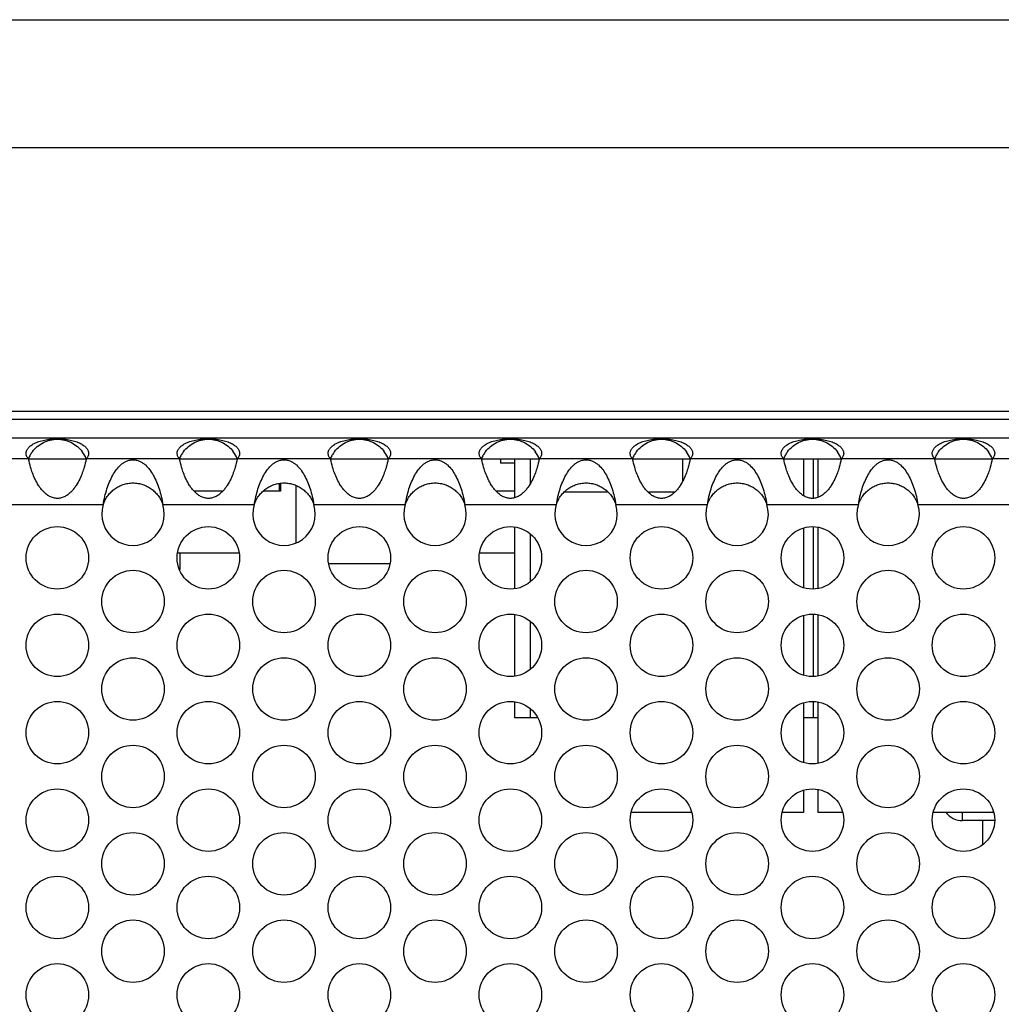
# Model space of a CAD drawing. Units: inches. Extents: x 0 to 34, y 0 to 22.
# Drawn here: x 5.2 to 6.4, y 16.6 to 17.9 of the extents above; entities that cross this region are included whole.
import ezdxf

# ---------------------------------------------------------------- set-up
doc = ezdxf.new("R2010")
doc.units = ezdxf.units.IN
doc.header["$LTSCALE"] = 1.87
doc.header["$MEASUREMENT"] = 0
doc.layers.get('0').update_dxf_attribs({"linetype": 'CONTINUOUS'})
for name, color, linetype in [('ECAD_11-101194-01', 7, 'CONTINUOUS'), ('ECAD_11-101797-01', 7, 'CONTINUOUS'), ('ECAD_11-101798-01', 7, 'CONTINUOUS'), ('ECAD_11-102188-01', 7, 'CONTINUOUS'), ('ECAD_24-100121-01', 7, 'CONTINUOUS'), ('ECAD_24-2453-01', 7, 'CONTINUOUS'), ('ECAD_L2121-S0', 7, 'CONTINUOUS')]:
    doc.layers.add(name, color=color, linetype=linetype)

msp = doc.modelspace()

# ---------------------------------------------------------------- linework, layer by layer
at = {"color": 7, "linetype": 'Continuous'}
for p, q in [((4.1867, 17.8553), (8.3897, 17.8553)), ((4.1867, 17.6953), (8.3997, 17.6953)), ((4.2507, 17.3653), (8.3257, 17.3653)), ((4.2507, 17.3553), (8.3257, 17.3553)), ((5.2373, 17.3053), (5.1649, 17.3053)), ((5.4263, 17.3053), (5.3539, 17.3053)), ((5.6153, 17.3053), (5.5429, 17.3053)), ((5.8043, 17.3053), (5.7319, 17.3053)), ((5.9933, 17.3053), (5.9209, 17.3053)), ((6.1823, 17.3053), (6.1099, 17.3053)), ((6.3713, 17.3053), (6.2989, 17.3053)), ((5.3518, 17.1883), (5.4288, 17.1883)), ((5.355, 17.168), (5.355, 17.1883)), ((5.7298, 17.1883), (5.7738, 17.1883)), ((5.3539, 17.168), (5.355, 17.168)), ((5.3544, 17.1669), (5.355, 17.168))]:
    msp.add_line(p, q, dxfattribs=at)
at = {"color": 3, "linetype": 'Continuous'}
for p, q in [((8.002, 17.3315), (4.5743, 17.3315)), ((5.1653, 17.3057), (5.0483, 17.3057)), ((5.3543, 17.3057), (5.2373, 17.3057)), ((5.5433, 17.3057), (5.4263, 17.3057)), ((5.7323, 17.3057), (5.6153, 17.3057)), ((5.9213, 17.3057), (5.8043, 17.3057)), ((6.1103, 17.3057), (5.9933, 17.3057)), ((6.2993, 17.3057), (6.1823, 17.3057)), ((6.4883, 17.3057), (6.3713, 17.3057)), ((5.2588, 17.2484), (5.1442, 17.2484)), ((5.4478, 17.2484), (5.3332, 17.2484)), ((5.6368, 17.2484), (5.5222, 17.2484)), ((5.8258, 17.2484), (5.7112, 17.2484)), ((6.0148, 17.2484), (5.9002, 17.2484)), ((6.2038, 17.2484), (6.0892, 17.2484)), ((6.3928, 17.2484), (6.2782, 17.2484))]:
    msp.add_line(p, q, dxfattribs=at)
for centre in [(5.2013, 17.1819), (5.3903, 17.1819), (5.5793, 17.1819), (5.7683, 17.1819), (5.9573, 17.1819), (6.1463, 17.1819), (6.3353, 17.1819), (5.296, 17.1272), (5.485, 17.1272), (5.674, 17.1272), (5.863, 17.1272), (6.052, 17.1272), (6.241, 17.1272), (5.2013, 17.0725), (5.3903, 17.0725), (5.5793, 17.0725), (5.7683, 17.0725), (5.9573, 17.0725), (6.1463, 17.0725), (6.3353, 17.0725), (5.296, 17.0178), (5.485, 17.0178), (5.674, 17.0178), (5.863, 17.0178), (6.052, 17.0178), (6.241, 17.0178), (5.2013, 16.9631), (5.3903, 16.9631), (5.5793, 16.9631), (5.7683, 16.9631), (5.9573, 16.9631), (6.1463, 16.9631), (6.3353, 16.9631), (5.296, 16.9084), (5.485, 16.9084), (5.674, 16.9084), (5.863, 16.9084), (6.052, 16.9084), (6.241, 16.9084), (5.2013, 16.8537), (5.3903, 16.8537), (5.5793, 16.8537), (5.7683, 16.8537), (5.9573, 16.8537), (6.1463, 16.8537), (6.3353, 16.8537), (5.296, 16.7991), (5.485, 16.7991), (5.674, 16.7991), (5.863, 16.7991), (6.052, 16.7991), (6.241, 16.7991), (5.2013, 16.7444), (5.3903, 16.7444), (5.5793, 16.7444), (5.7683, 16.7444), (5.9573, 16.7444), (6.1463, 16.7444), (6.3353, 16.7444), (5.296, 16.6897), (5.485, 16.6897), (5.674, 16.6897), (5.863, 16.6897), (6.052, 16.6897), (6.241, 16.6897), (5.2013, 16.635), (5.3903, 16.635), (5.5793, 16.635), (5.7683, 16.635), (5.9573, 16.635), (6.1463, 16.635), (6.3353, 16.635)]:
    msp.add_circle(centre, 0.0391, dxfattribs=at)
at = {"color": 7, "linetype": 'Continuous'}
for centre, radius, start, end in [((5.2014, 17.2912), 0.0392, 150.1989, 157.9862), ((5.2013, 17.2913), 0.039, 143.0924, 150.2243), ((5.2012, 17.2912), 0.0391, 21.9978, 36.8859), ((5.3904, 17.2912), 0.0392, 150.1989, 157.9862), ((5.3903, 17.2913), 0.039, 143.0924, 150.2243), ((5.3902, 17.2912), 0.0391, 21.9978, 36.8859), ((5.5794, 17.2912), 0.0392, 150.1989, 157.9862), ((5.5793, 17.2913), 0.039, 143.0924, 150.2243), ((5.5792, 17.2912), 0.0391, 21.9978, 36.8859), ((5.7684, 17.2912), 0.0392, 150.1989, 157.9862), ((5.7683, 17.2913), 0.039, 143.0924, 150.2243), ((5.7682, 17.2912), 0.0391, 21.9978, 36.8859), ((5.9574, 17.2912), 0.0392, 150.1989, 157.9862), ((5.9573, 17.2913), 0.039, 143.0924, 150.2243), ((5.9572, 17.2912), 0.0391, 21.9978, 36.8859), ((6.1464, 17.2912), 0.0392, 150.1989, 157.9862), ((6.1463, 17.2913), 0.039, 143.0924, 150.2243), ((6.1462, 17.2912), 0.0391, 21.9978, 36.8859), ((6.3354, 17.2912), 0.0392, 150.1989, 157.9862), ((6.3353, 17.2913), 0.039, 143.0924, 150.2243), ((6.3352, 17.2912), 0.0391, 21.9978, 36.8859)]:
    msp.add_arc(centre, radius, start, end, dxfattribs=at)
at = {"color": 3, "linetype": 'Continuous'}
for centre in [(5.296, 17.2366), (5.485, 17.2366), (5.674, 17.2366), (5.863, 17.2366), (6.052, 17.2366), (6.241, 17.2366)]:
    msp.add_arc(centre, 0.0391, 162.3266, 17.6734, dxfattribs=at)
for points, knots in [([(5.1622, 17.3127), (5.1622, 17.3133), (5.1623, 17.3144), (5.1628, 17.316), (5.1636, 17.3176), (5.1652, 17.3198), (5.168, 17.3225), (5.1726, 17.3253), (5.1784, 17.3277), (5.1854, 17.3295), (5.1931, 17.3307), (5.2013, 17.3311), (5.2095, 17.3307), (5.2172, 17.3295), (5.2242, 17.3277), (5.23, 17.3253), (5.2346, 17.3225), (5.2374, 17.3198), (5.239, 17.3176), (5.2398, 17.316), (5.2403, 17.3144), (5.2404, 17.3133), (5.2404, 17.3127)], [0, 0, 0, 0, 0.017248, 0.035243, 0.054401, 0.075104, 0.122274, 0.179148, 0.247065, 0.325051, 0.410617, 0.499992, 0.589366, 0.674933, 0.752922, 0.820844, 0.877721, 0.924894, 0.945597, 0.964755, 0.982751, 1, 1, 1, 1]), ([(5.3512, 17.3127), (5.3512, 17.3133), (5.3513, 17.3144), (5.3518, 17.316), (5.3526, 17.3176), (5.3542, 17.3198), (5.357, 17.3225), (5.3616, 17.3253), (5.3674, 17.3277), (5.3744, 17.3295), (5.3821, 17.3307), (5.3903, 17.3311), (5.3985, 17.3307), (5.4062, 17.3295), (5.4132, 17.3277), (5.419, 17.3253), (5.4236, 17.3225), (5.4264, 17.3198), (5.428, 17.3176), (5.4288, 17.316), (5.4293, 17.3144), (5.4294, 17.3133), (5.4294, 17.3127)], [0, 0, 0, 0, 0.017248, 0.035243, 0.054401, 0.075104, 0.122274, 0.179148, 0.247065, 0.325051, 0.410617, 0.499992, 0.589366, 0.674933, 0.752922, 0.820844, 0.877721, 0.924894, 0.945597, 0.964755, 0.982751, 1, 1, 1, 1]), ([(5.5402, 17.3127), (5.5402, 17.3133), (5.5403, 17.3144), (5.5408, 17.316), (5.5416, 17.3176), (5.5432, 17.3198), (5.546, 17.3225), (5.5506, 17.3253), (5.5564, 17.3277), (5.5634, 17.3295), (5.5711, 17.3307), (5.5793, 17.3311), (5.5875, 17.3307), (5.5952, 17.3295), (5.6022, 17.3277), (5.608, 17.3253), (5.6126, 17.3225), (5.6154, 17.3198), (5.617, 17.3176), (5.6178, 17.316), (5.6183, 17.3144), (5.6184, 17.3133), (5.6184, 17.3127)], [0, 0, 0, 0, 0.017248, 0.035243, 0.054401, 0.075104, 0.122274, 0.179148, 0.247065, 0.325051, 0.410617, 0.499992, 0.589366, 0.674933, 0.752922, 0.820844, 0.877721, 0.924894, 0.945597, 0.964755, 0.982751, 1, 1, 1, 1]), ([(5.7292, 17.3127), (5.7292, 17.3133), (5.7293, 17.3144), (5.7298, 17.316), (5.7306, 17.3176), (5.7322, 17.3198), (5.735, 17.3225), (5.7396, 17.3253), (5.7454, 17.3277), (5.7524, 17.3295), (5.7601, 17.3307), (5.7683, 17.3311), (5.7765, 17.3307), (5.7842, 17.3295), (5.7912, 17.3277), (5.797, 17.3253), (5.8016, 17.3225), (5.8044, 17.3198), (5.806, 17.3176), (5.8068, 17.316), (5.8073, 17.3144), (5.8074, 17.3133), (5.8074, 17.3127)], [0, 0, 0, 0, 0.017248, 0.035243, 0.054401, 0.075104, 0.122274, 0.179148, 0.247065, 0.325051, 0.410617, 0.499992, 0.589366, 0.674933, 0.752922, 0.820844, 0.877721, 0.924894, 0.945597, 0.964755, 0.982751, 1, 1, 1, 1]), ([(5.9182, 17.3127), (5.9182, 17.3133), (5.9183, 17.3144), (5.9188, 17.316), (5.9196, 17.3176), (5.9212, 17.3198), (5.924, 17.3225), (5.9286, 17.3253), (5.9344, 17.3277), (5.9414, 17.3295), (5.9491, 17.3307), (5.9573, 17.3311), (5.9655, 17.3307), (5.9732, 17.3295), (5.9802, 17.3277), (5.986, 17.3253), (5.9906, 17.3225), (5.9934, 17.3198), (5.995, 17.3176), (5.9958, 17.316), (5.9963, 17.3144), (5.9964, 17.3133), (5.9964, 17.3127)], [0, 0, 0, 0, 0.017248, 0.035243, 0.054401, 0.075104, 0.122274, 0.179148, 0.247065, 0.325051, 0.410617, 0.499992, 0.589366, 0.674933, 0.752922, 0.820844, 0.877721, 0.924894, 0.945597, 0.964755, 0.982751, 1, 1, 1, 1]), ([(6.1072, 17.3127), (6.1072, 17.3133), (6.1073, 17.3144), (6.1078, 17.316), (6.1086, 17.3176), (6.1102, 17.3198), (6.113, 17.3225), (6.1176, 17.3253), (6.1234, 17.3277), (6.1304, 17.3295), (6.1381, 17.3307), (6.1463, 17.3311), (6.1545, 17.3307), (6.1622, 17.3295), (6.1692, 17.3277), (6.175, 17.3253), (6.1796, 17.3225), (6.1824, 17.3198), (6.184, 17.3176), (6.1848, 17.316), (6.1853, 17.3144), (6.1854, 17.3133), (6.1854, 17.3127)], [0, 0, 0, 0, 0.017248, 0.035243, 0.054401, 0.075104, 0.122274, 0.179148, 0.247065, 0.325051, 0.410617, 0.499992, 0.589366, 0.674933, 0.752922, 0.820844, 0.877721, 0.924894, 0.945597, 0.964755, 0.982751, 1, 1, 1, 1]), ([(6.2962, 17.3127), (6.2962, 17.3133), (6.2963, 17.3144), (6.2968, 17.316), (6.2976, 17.3176), (6.2992, 17.3198), (6.302, 17.3225), (6.3066, 17.3253), (6.3124, 17.3277), (6.3194, 17.3295), (6.3271, 17.3307), (6.3353, 17.3311), (6.3435, 17.3307), (6.3512, 17.3295), (6.3582, 17.3277), (6.364, 17.3253), (6.3686, 17.3225), (6.3714, 17.3198), (6.373, 17.3176), (6.3738, 17.316), (6.3743, 17.3144), (6.3744, 17.3133), (6.3744, 17.3127)], [0, 0, 0, 0, 0.017248, 0.035243, 0.054401, 0.075104, 0.122274, 0.179148, 0.247065, 0.325051, 0.410617, 0.499992, 0.589366, 0.674933, 0.752922, 0.820844, 0.877721, 0.924894, 0.945597, 0.964755, 0.982751, 1, 1, 1, 1]), ([(5.1653, 17.3057), (5.1649, 17.3061), (5.1641, 17.3071), (5.1631, 17.3088), (5.1624, 17.3107), (5.1622, 17.3121), (5.1622, 17.3127)], [0, 0, 0, 0, 0.235429, 0.485446, 0.740642, 1, 1, 1, 1]), ([(5.2404, 17.3127), (5.2404, 17.3121), (5.2402, 17.3107), (5.2395, 17.3088), (5.2385, 17.3071), (5.2377, 17.3061), (5.2373, 17.3057)], [0, 0, 0, 0, 0.259358, 0.514555, 0.764572, 1, 1, 1, 1]), ([(5.3543, 17.3057), (5.3539, 17.3061), (5.3531, 17.3071), (5.3521, 17.3088), (5.3514, 17.3107), (5.3512, 17.3121), (5.3512, 17.3127)], [0, 0, 0, 0, 0.235429, 0.485446, 0.740642, 1, 1, 1, 1]), ([(5.4294, 17.3127), (5.4294, 17.3121), (5.4292, 17.3107), (5.4285, 17.3088), (5.4275, 17.3071), (5.4267, 17.3061), (5.4263, 17.3057)], [0, 0, 0, 0, 0.259358, 0.514555, 0.764572, 1, 1, 1, 1]), ([(5.5433, 17.3057), (5.5429, 17.3061), (5.5421, 17.3071), (5.5411, 17.3088), (5.5404, 17.3107), (5.5402, 17.3121), (5.5402, 17.3127)], [0, 0, 0, 0, 0.235429, 0.485446, 0.740642, 1, 1, 1, 1]), ([(5.6184, 17.3127), (5.6184, 17.3121), (5.6182, 17.3107), (5.6175, 17.3088), (5.6165, 17.3071), (5.6157, 17.3061), (5.6153, 17.3057)], [0, 0, 0, 0, 0.259358, 0.514555, 0.764572, 1, 1, 1, 1]), ([(5.7323, 17.3057), (5.7319, 17.3061), (5.7311, 17.3071), (5.7301, 17.3088), (5.7294, 17.3107), (5.7292, 17.3121), (5.7292, 17.3127)], [0, 0, 0, 0, 0.235429, 0.485446, 0.740642, 1, 1, 1, 1]), ([(5.8074, 17.3127), (5.8074, 17.3121), (5.8072, 17.3107), (5.8065, 17.3088), (5.8055, 17.3071), (5.8047, 17.3061), (5.8043, 17.3057)], [0, 0, 0, 0, 0.259358, 0.514555, 0.764572, 1, 1, 1, 1]), ([(5.9213, 17.3057), (5.9209, 17.3061), (5.9201, 17.3071), (5.9191, 17.3088), (5.9184, 17.3107), (5.9182, 17.3121), (5.9182, 17.3127)], [0, 0, 0, 0, 0.235429, 0.485446, 0.740642, 1, 1, 1, 1]), ([(5.9964, 17.3127), (5.9964, 17.3121), (5.9962, 17.3107), (5.9955, 17.3088), (5.9945, 17.3071), (5.9937, 17.3061), (5.9933, 17.3057)], [0, 0, 0, 0, 0.259358, 0.514555, 0.764572, 1, 1, 1, 1]), ([(6.1103, 17.3057), (6.1099, 17.3061), (6.1091, 17.3071), (6.1081, 17.3088), (6.1074, 17.3107), (6.1072, 17.3121), (6.1072, 17.3127)], [0, 0, 0, 0, 0.235429, 0.485446, 0.740642, 1, 1, 1, 1]), ([(6.1854, 17.3127), (6.1854, 17.3121), (6.1852, 17.3107), (6.1845, 17.3088), (6.1835, 17.3071), (6.1827, 17.3061), (6.1823, 17.3057)], [0, 0, 0, 0, 0.259358, 0.514555, 0.764572, 1, 1, 1, 1]), ([(6.2993, 17.3057), (6.2989, 17.3061), (6.2981, 17.3071), (6.2971, 17.3088), (6.2964, 17.3107), (6.2962, 17.3121), (6.2962, 17.3127)], [0, 0, 0, 0, 0.235429, 0.485446, 0.740642, 1, 1, 1, 1]), ([(6.3744, 17.3127), (6.3744, 17.3121), (6.3742, 17.3107), (6.3735, 17.3088), (6.3725, 17.3071), (6.3717, 17.3061), (6.3713, 17.3057)], [0, 0, 0, 0, 0.259358, 0.514555, 0.764572, 1, 1, 1, 1]), ([(5.2373, 17.3057), (5.2366, 17.3022), (5.2352, 17.2963), (5.2325, 17.2879), (5.2293, 17.2802), (5.2257, 17.2736), (5.2221, 17.2685), (5.2189, 17.2647), (5.2153, 17.2614), (5.2111, 17.2586), (5.2071, 17.2571), (5.2038, 17.2564), (5.2013, 17.2563), (5.1988, 17.2564), (5.1955, 17.2571), (5.1915, 17.2586), (5.1874, 17.2614), (5.1837, 17.2648), (5.1805, 17.2685), (5.1769, 17.2736), (5.1733, 17.2802), (5.1701, 17.2879), (5.1674, 17.2963), (5.166, 17.3022), (5.1653, 17.3057)], [0, 0, 0, 0, 0.082289, 0.138435, 0.202536, 0.272661, 0.309364, 0.346809, 0.384749, 0.423001, 0.461448, 0.480713, 0.500004, 0.519304, 0.538578, 0.577014, 0.615265, 0.653207, 0.690647, 0.727349, 0.797472, 0.861572, 0.917714, 1, 1, 1, 1]), ([(5.2588, 17.2484), (5.2593, 17.2518), (5.2606, 17.2585), (5.2632, 17.2681), (5.2665, 17.2771), (5.2704, 17.2852), (5.275, 17.2923), (5.2795, 17.2973), (5.2836, 17.3006), (5.2865, 17.3022), (5.289, 17.3034), (5.2911, 17.304), (5.2935, 17.3045), (5.296, 17.3047), (5.2985, 17.3045), (5.3009, 17.304), (5.303, 17.3034), (5.3056, 17.3022), (5.3084, 17.3006), (5.3126, 17.2973), (5.3171, 17.2923), (5.3216, 17.2852), (5.3255, 17.2771), (5.3288, 17.2681), (5.3315, 17.2585), (5.3327, 17.2518), (5.3332, 17.2484)], [0, 0, 0, 0, 0.071243, 0.140727, 0.207036, 0.269262, 0.327168, 0.381579, 0.408327, 0.435773, 0.450196, 0.46553, 0.482287, 0.500008, 0.517711, 0.53447, 0.549809, 0.564227, 0.591669, 0.618417, 0.672834, 0.730741, 0.792966, 0.859274, 0.928757, 1, 1, 1, 1]), ([(5.4263, 17.3057), (5.4256, 17.3022), (5.4242, 17.2963), (5.4215, 17.2879), (5.4183, 17.2802), (5.4147, 17.2736), (5.4111, 17.2685), (5.4079, 17.2647), (5.4043, 17.2614), (5.4001, 17.2586), (5.3961, 17.2571), (5.3928, 17.2564), (5.3903, 17.2563), (5.3878, 17.2564), (5.3845, 17.2571), (5.3805, 17.2586), (5.3764, 17.2614), (5.3727, 17.2648), (5.3695, 17.2685), (5.3659, 17.2736), (5.3623, 17.2802), (5.3591, 17.2879), (5.3564, 17.2963), (5.355, 17.3022), (5.3543, 17.3057)], [0, 0, 0, 0, 0.082289, 0.138435, 0.202536, 0.272661, 0.309364, 0.346809, 0.384749, 0.423001, 0.461448, 0.480713, 0.500004, 0.519304, 0.538578, 0.577014, 0.615265, 0.653207, 0.690647, 0.727349, 0.797472, 0.861572, 0.917714, 1, 1, 1, 1]), ([(5.4478, 17.2484), (5.4483, 17.2518), (5.4496, 17.2585), (5.4522, 17.2681), (5.4555, 17.2771), (5.4594, 17.2852), (5.464, 17.2923), (5.4685, 17.2973), (5.4726, 17.3006), (5.4755, 17.3022), (5.478, 17.3034), (5.4801, 17.304), (5.4825, 17.3045), (5.485, 17.3047), (5.4875, 17.3045), (5.4899, 17.304), (5.492, 17.3034), (5.4946, 17.3022), (5.4974, 17.3006), (5.5016, 17.2973), (5.5061, 17.2923), (5.5106, 17.2852), (5.5145, 17.2771), (5.5178, 17.2681), (5.5205, 17.2585), (5.5217, 17.2518), (5.5222, 17.2484)], [0, 0, 0, 0, 0.071243, 0.140727, 0.207036, 0.269262, 0.327168, 0.381579, 0.408327, 0.435773, 0.450196, 0.46553, 0.482287, 0.500008, 0.517711, 0.53447, 0.549809, 0.564227, 0.591669, 0.618417, 0.672834, 0.730741, 0.792966, 0.859274, 0.928757, 1, 1, 1, 1]), ([(5.6153, 17.3057), (5.6146, 17.3022), (5.6132, 17.2963), (5.6105, 17.2879), (5.6073, 17.2802), (5.6037, 17.2736), (5.6001, 17.2685), (5.5969, 17.2647), (5.5933, 17.2614), (5.5891, 17.2586), (5.5851, 17.2571), (5.5818, 17.2564), (5.5793, 17.2563), (5.5768, 17.2564), (5.5735, 17.2571), (5.5695, 17.2586), (5.5654, 17.2614), (5.5617, 17.2648), (5.5585, 17.2685), (5.5549, 17.2736), (5.5513, 17.2802), (5.5481, 17.2879), (5.5454, 17.2963), (5.544, 17.3022), (5.5433, 17.3057)], [0, 0, 0, 0, 0.082289, 0.138435, 0.202536, 0.272661, 0.309364, 0.346809, 0.384749, 0.423001, 0.461448, 0.480713, 0.500004, 0.519304, 0.538578, 0.577014, 0.615265, 0.653207, 0.690647, 0.727349, 0.797472, 0.861572, 0.917714, 1, 1, 1, 1]), ([(5.6368, 17.2484), (5.6373, 17.2518), (5.6386, 17.2585), (5.6412, 17.2681), (5.6445, 17.2771), (5.6484, 17.2852), (5.653, 17.2923), (5.6575, 17.2973), (5.6616, 17.3006), (5.6645, 17.3022), (5.667, 17.3034), (5.6691, 17.304), (5.6715, 17.3045), (5.674, 17.3047), (5.6765, 17.3045), (5.6789, 17.304), (5.681, 17.3034), (5.6836, 17.3022), (5.6864, 17.3006), (5.6906, 17.2973), (5.6951, 17.2923), (5.6996, 17.2852), (5.7035, 17.2771), (5.7068, 17.2681), (5.7095, 17.2585), (5.7107, 17.2518), (5.7112, 17.2484)], [0, 0, 0, 0, 0.071243, 0.140727, 0.207036, 0.269262, 0.327168, 0.381579, 0.408327, 0.435773, 0.450196, 0.46553, 0.482287, 0.500008, 0.517711, 0.53447, 0.549809, 0.564227, 0.591669, 0.618417, 0.672834, 0.730741, 0.792966, 0.859274, 0.928757, 1, 1, 1, 1]), ([(5.8043, 17.3057), (5.8036, 17.3022), (5.8022, 17.2963), (5.7995, 17.2879), (5.7963, 17.2802), (5.7927, 17.2736), (5.7891, 17.2685), (5.7859, 17.2647), (5.7823, 17.2614), (5.7781, 17.2586), (5.7741, 17.2571), (5.7708, 17.2564), (5.7683, 17.2563), (5.7658, 17.2564), (5.7625, 17.2571), (5.7585, 17.2586), (5.7544, 17.2614), (5.7507, 17.2648), (5.7475, 17.2685), (5.7439, 17.2736), (5.7403, 17.2802), (5.7371, 17.2879), (5.7344, 17.2963), (5.733, 17.3022), (5.7323, 17.3057)], [0, 0, 0, 0, 0.082289, 0.138435, 0.202536, 0.272661, 0.309364, 0.346809, 0.384749, 0.423001, 0.461448, 0.480713, 0.500004, 0.519304, 0.538578, 0.577014, 0.615265, 0.653207, 0.690647, 0.727349, 0.797472, 0.861572, 0.917714, 1, 1, 1, 1]), ([(5.8258, 17.2484), (5.8263, 17.2518), (5.8276, 17.2585), (5.8302, 17.2681), (5.8335, 17.2771), (5.8374, 17.2852), (5.842, 17.2923), (5.8465, 17.2973), (5.8506, 17.3006), (5.8535, 17.3022), (5.856, 17.3034), (5.8581, 17.304), (5.8605, 17.3045), (5.863, 17.3047), (5.8655, 17.3045), (5.8679, 17.304), (5.87, 17.3034), (5.8726, 17.3022), (5.8754, 17.3006), (5.8796, 17.2973), (5.8841, 17.2923), (5.8886, 17.2852), (5.8925, 17.2771), (5.8958, 17.2681), (5.8985, 17.2585), (5.8997, 17.2518), (5.9002, 17.2484)], [0, 0, 0, 0, 0.071243, 0.140727, 0.207036, 0.269262, 0.327168, 0.381579, 0.408327, 0.435773, 0.450196, 0.46553, 0.482287, 0.500008, 0.517711, 0.53447, 0.549809, 0.564227, 0.591669, 0.618417, 0.672834, 0.730741, 0.792966, 0.859274, 0.928757, 1, 1, 1, 1]), ([(5.9933, 17.3057), (5.9926, 17.3022), (5.9912, 17.2963), (5.9885, 17.2879), (5.9853, 17.2802), (5.9817, 17.2736), (5.9781, 17.2685), (5.9749, 17.2647), (5.9713, 17.2614), (5.9671, 17.2586), (5.9631, 17.2571), (5.9598, 17.2564), (5.9573, 17.2563), (5.9548, 17.2564), (5.9515, 17.2571), (5.9475, 17.2586), (5.9434, 17.2614), (5.9397, 17.2648), (5.9365, 17.2685), (5.9329, 17.2736), (5.9293, 17.2802), (5.9261, 17.2879), (5.9234, 17.2963), (5.922, 17.3022), (5.9213, 17.3057)], [0, 0, 0, 0, 0.082289, 0.138435, 0.202536, 0.272661, 0.309364, 0.346809, 0.384749, 0.423001, 0.461448, 0.480713, 0.500004, 0.519304, 0.538578, 0.577014, 0.615265, 0.653207, 0.690647, 0.727349, 0.797472, 0.861572, 0.917714, 1, 1, 1, 1]), ([(6.0148, 17.2484), (6.0153, 17.2518), (6.0166, 17.2585), (6.0192, 17.2681), (6.0225, 17.2771), (6.0264, 17.2852), (6.031, 17.2923), (6.0355, 17.2973), (6.0396, 17.3006), (6.0425, 17.3022), (6.045, 17.3034), (6.0471, 17.304), (6.0495, 17.3045), (6.052, 17.3047), (6.0545, 17.3045), (6.0569, 17.304), (6.059, 17.3034), (6.0616, 17.3022), (6.0644, 17.3006), (6.0686, 17.2973), (6.0731, 17.2923), (6.0776, 17.2852), (6.0815, 17.2771), (6.0848, 17.2681), (6.0875, 17.2585), (6.0887, 17.2518), (6.0892, 17.2484)], [0, 0, 0, 0, 0.071243, 0.140727, 0.207036, 0.269262, 0.327168, 0.381579, 0.408327, 0.435773, 0.450196, 0.46553, 0.482287, 0.500008, 0.517711, 0.53447, 0.549809, 0.564227, 0.591669, 0.618417, 0.672834, 0.730741, 0.792966, 0.859274, 0.928757, 1, 1, 1, 1]), ([(6.1823, 17.3057), (6.1816, 17.3022), (6.1802, 17.2963), (6.1775, 17.2879), (6.1743, 17.2802), (6.1707, 17.2736), (6.1671, 17.2685), (6.1639, 17.2647), (6.1603, 17.2614), (6.1561, 17.2586), (6.1521, 17.2571), (6.1488, 17.2564), (6.1463, 17.2563), (6.1438, 17.2564), (6.1405, 17.2571), (6.1365, 17.2586), (6.1324, 17.2614), (6.1287, 17.2648), (6.1255, 17.2685), (6.1219, 17.2736), (6.1183, 17.2802), (6.1151, 17.2879), (6.1124, 17.2963), (6.111, 17.3022), (6.1103, 17.3057)], [0, 0, 0, 0, 0.082289, 0.138435, 0.202536, 0.272661, 0.309364, 0.346809, 0.384749, 0.423001, 0.461448, 0.480713, 0.500004, 0.519304, 0.538578, 0.577014, 0.615265, 0.653207, 0.690647, 0.727349, 0.797472, 0.861572, 0.917714, 1, 1, 1, 1]), ([(6.2038, 17.2484), (6.2043, 17.2518), (6.2056, 17.2585), (6.2082, 17.2681), (6.2115, 17.2771), (6.2154, 17.2852), (6.22, 17.2923), (6.2245, 17.2973), (6.2286, 17.3006), (6.2315, 17.3022), (6.234, 17.3034), (6.2361, 17.304), (6.2385, 17.3045), (6.241, 17.3047), (6.2435, 17.3045), (6.2459, 17.304), (6.248, 17.3034), (6.2506, 17.3022), (6.2534, 17.3006), (6.2576, 17.2973), (6.2621, 17.2923), (6.2666, 17.2852), (6.2705, 17.2771), (6.2738, 17.2681), (6.2765, 17.2585), (6.2777, 17.2518), (6.2782, 17.2484)], [0, 0, 0, 0, 0.071243, 0.140727, 0.207036, 0.269262, 0.327168, 0.381579, 0.408327, 0.435773, 0.450196, 0.46553, 0.482287, 0.500008, 0.517711, 0.53447, 0.549809, 0.564227, 0.591669, 0.618417, 0.672834, 0.730741, 0.792966, 0.859274, 0.928757, 1, 1, 1, 1]), ([(6.3713, 17.3057), (6.3706, 17.3022), (6.3692, 17.2963), (6.3665, 17.2879), (6.3633, 17.2802), (6.3597, 17.2736), (6.3561, 17.2685), (6.3529, 17.2647), (6.3493, 17.2614), (6.3451, 17.2586), (6.3411, 17.2571), (6.3378, 17.2564), (6.3353, 17.2563), (6.3328, 17.2564), (6.3295, 17.2571), (6.3255, 17.2586), (6.3214, 17.2614), (6.3177, 17.2648), (6.3145, 17.2685), (6.3109, 17.2736), (6.3073, 17.2802), (6.3041, 17.2879), (6.3014, 17.2963), (6.3, 17.3022), (6.2993, 17.3057)], [0, 0, 0, 0, 0.082289, 0.138435, 0.202536, 0.272661, 0.309364, 0.346809, 0.384749, 0.423001, 0.461448, 0.480713, 0.500004, 0.519304, 0.538578, 0.577014, 0.615265, 0.653207, 0.690647, 0.727349, 0.797472, 0.861572, 0.917714, 1, 1, 1, 1])]:
    msp.add_open_spline(points, degree=3, knots=knots, dxfattribs=at)
at = {"color": 7, "linetype": 'Continuous'}
for points, knots in [([(5.1701, 17.3147), (5.1719, 17.3171), (5.176, 17.3215), (5.1824, 17.3256), (5.1879, 17.328), (5.1937, 17.3298), (5.2013, 17.3307), (5.2089, 17.3298), (5.2147, 17.328), (5.2203, 17.3256), (5.2266, 17.3215), (5.2307, 17.3171), (5.2325, 17.3147)], [0, 0, 0, 0, 0.123621, 0.248753, 0.311597, 0.374464, 0.500002, 0.625541, 0.688408, 0.751252, 0.876383, 1, 1, 1, 1]), ([(5.3591, 17.3147), (5.3609, 17.3171), (5.365, 17.3215), (5.3714, 17.3256), (5.3769, 17.328), (5.3827, 17.3298), (5.3903, 17.3307), (5.3979, 17.3298), (5.4037, 17.328), (5.4093, 17.3256), (5.4156, 17.3215), (5.4197, 17.3171), (5.4215, 17.3147)], [0, 0, 0, 0, 0.123621, 0.248753, 0.311597, 0.374464, 0.500002, 0.625541, 0.688408, 0.751252, 0.876383, 1, 1, 1, 1]), ([(5.5481, 17.3147), (5.5499, 17.3171), (5.554, 17.3215), (5.5604, 17.3256), (5.5659, 17.328), (5.5717, 17.3298), (5.5793, 17.3307), (5.5869, 17.3298), (5.5927, 17.328), (5.5983, 17.3256), (5.6046, 17.3215), (5.6087, 17.3171), (5.6105, 17.3147)], [0, 0, 0, 0, 0.123621, 0.248753, 0.311597, 0.374464, 0.500002, 0.625541, 0.688408, 0.751252, 0.876383, 1, 1, 1, 1]), ([(5.7371, 17.3147), (5.7389, 17.3171), (5.743, 17.3215), (5.7494, 17.3256), (5.7549, 17.328), (5.7607, 17.3298), (5.7683, 17.3307), (5.7759, 17.3298), (5.7817, 17.328), (5.7873, 17.3256), (5.7936, 17.3215), (5.7977, 17.3171), (5.7995, 17.3147)], [0, 0, 0, 0, 0.123621, 0.248753, 0.311597, 0.374464, 0.500002, 0.625541, 0.688408, 0.751252, 0.876383, 1, 1, 1, 1]), ([(5.9261, 17.3147), (5.9279, 17.3171), (5.932, 17.3215), (5.9384, 17.3256), (5.9439, 17.328), (5.9497, 17.3298), (5.9573, 17.3307), (5.9649, 17.3298), (5.9707, 17.328), (5.9763, 17.3256), (5.9826, 17.3215), (5.9867, 17.3171), (5.9885, 17.3147)], [0, 0, 0, 0, 0.123621, 0.248753, 0.311597, 0.374464, 0.500002, 0.625541, 0.688408, 0.751252, 0.876383, 1, 1, 1, 1]), ([(6.1151, 17.3147), (6.1169, 17.3171), (6.121, 17.3215), (6.1274, 17.3256), (6.1329, 17.328), (6.1387, 17.3298), (6.1463, 17.3307), (6.1539, 17.3298), (6.1597, 17.328), (6.1653, 17.3256), (6.1716, 17.3215), (6.1757, 17.3171), (6.1775, 17.3147)], [0, 0, 0, 0, 0.123621, 0.248753, 0.311597, 0.374464, 0.500002, 0.625541, 0.688408, 0.751252, 0.876383, 1, 1, 1, 1]), ([(6.3041, 17.3147), (6.3059, 17.3171), (6.31, 17.3215), (6.3164, 17.3256), (6.3219, 17.328), (6.3277, 17.3298), (6.3353, 17.3307), (6.3429, 17.3298), (6.3487, 17.328), (6.3543, 17.3256), (6.3606, 17.3215), (6.3647, 17.3171), (6.3665, 17.3147)], [0, 0, 0, 0, 0.123621, 0.248753, 0.311597, 0.374464, 0.500002, 0.625541, 0.688408, 0.751252, 0.876383, 1, 1, 1, 1]), ([(5.2588, 17.2484), (5.2595, 17.2505), (5.2611, 17.2545), (5.264, 17.2591), (5.2666, 17.2623), (5.2687, 17.2645), (5.2709, 17.2665), (5.274, 17.2689), (5.2782, 17.2715), (5.2837, 17.2738), (5.2897, 17.2753), (5.296, 17.2758), (5.3024, 17.2753), (5.3074, 17.274), (5.3111, 17.2726), (5.3147, 17.271), (5.318, 17.2689), (5.3211, 17.2665), (5.3233, 17.2645), (5.3254, 17.2623), (5.3281, 17.2591), (5.3309, 17.2545), (5.3326, 17.2505), (5.3332, 17.2484)], [0, 0, 0, 0, 0.066632, 0.131399, 0.162891, 0.193773, 0.224113, 0.254035, 0.313118, 0.372433, 0.434157, 0.499987, 0.565816, 0.62754, 0.657369, 0.686896, 0.745979, 0.775901, 0.80624, 0.837121, 0.868612, 0.933375, 1, 1, 1, 1]), ([(5.4478, 17.2484), (5.4485, 17.2505), (5.4501, 17.2545), (5.453, 17.2591), (5.4556, 17.2623), (5.4577, 17.2645), (5.4599, 17.2665), (5.463, 17.2689), (5.4672, 17.2715), (5.4727, 17.2738), (5.4787, 17.2753), (5.485, 17.2758), (5.4914, 17.2753), (5.4964, 17.274), (5.5001, 17.2726), (5.5037, 17.271), (5.507, 17.2689), (5.5101, 17.2665), (5.5123, 17.2645), (5.5144, 17.2623), (5.5171, 17.2591), (5.5199, 17.2545), (5.5216, 17.2505), (5.5222, 17.2484)], [0, 0, 0, 0, 0.066632, 0.131399, 0.162891, 0.193773, 0.224113, 0.254035, 0.313118, 0.372433, 0.434157, 0.499987, 0.565816, 0.62754, 0.657369, 0.686896, 0.745979, 0.775901, 0.80624, 0.837121, 0.868612, 0.933375, 1, 1, 1, 1]), ([(5.6368, 17.2484), (5.6375, 17.2505), (5.6391, 17.2545), (5.642, 17.2591), (5.6446, 17.2623), (5.6467, 17.2645), (5.6489, 17.2665), (5.652, 17.2689), (5.6562, 17.2715), (5.6617, 17.2738), (5.6677, 17.2753), (5.674, 17.2758), (5.6804, 17.2753), (5.6854, 17.274), (5.6891, 17.2726), (5.6927, 17.271), (5.696, 17.2689), (5.6991, 17.2665), (5.7013, 17.2645), (5.7034, 17.2623), (5.7061, 17.2591), (5.7089, 17.2545), (5.7106, 17.2505), (5.7112, 17.2484)], [0, 0, 0, 0, 0.066632, 0.131399, 0.162891, 0.193773, 0.224113, 0.254035, 0.313118, 0.372433, 0.434157, 0.499987, 0.565816, 0.62754, 0.657369, 0.686896, 0.745979, 0.775901, 0.80624, 0.837121, 0.868612, 0.933375, 1, 1, 1, 1]), ([(5.8258, 17.2484), (5.8265, 17.2505), (5.8281, 17.2545), (5.831, 17.2591), (5.8336, 17.2623), (5.8357, 17.2645), (5.8379, 17.2665), (5.841, 17.2689), (5.8452, 17.2715), (5.8507, 17.2738), (5.8567, 17.2753), (5.863, 17.2758), (5.8694, 17.2753), (5.8744, 17.274), (5.8781, 17.2726), (5.8817, 17.271), (5.885, 17.2689), (5.8881, 17.2665), (5.8903, 17.2645), (5.8924, 17.2623), (5.8951, 17.2591), (5.8979, 17.2545), (5.8996, 17.2505), (5.9002, 17.2484)], [0, 0, 0, 0, 0.066632, 0.131399, 0.162891, 0.193773, 0.224113, 0.254035, 0.313118, 0.372433, 0.434157, 0.499987, 0.565816, 0.62754, 0.657369, 0.686896, 0.745979, 0.775901, 0.80624, 0.837121, 0.868612, 0.933375, 1, 1, 1, 1]), ([(6.0148, 17.2484), (6.0155, 17.2505), (6.0171, 17.2545), (6.02, 17.2591), (6.0226, 17.2623), (6.0247, 17.2645), (6.0269, 17.2665), (6.03, 17.2689), (6.0342, 17.2715), (6.0397, 17.2738), (6.0457, 17.2753), (6.052, 17.2758), (6.0584, 17.2753), (6.0634, 17.274), (6.0671, 17.2726), (6.0707, 17.271), (6.074, 17.2689), (6.0771, 17.2665), (6.0793, 17.2645), (6.0814, 17.2623), (6.0841, 17.2591), (6.0869, 17.2545), (6.0886, 17.2505), (6.0892, 17.2484)], [0, 0, 0, 0, 0.066632, 0.131399, 0.162891, 0.193773, 0.224113, 0.254035, 0.313118, 0.372433, 0.434157, 0.499987, 0.565816, 0.62754, 0.657369, 0.686896, 0.745979, 0.775901, 0.80624, 0.837121, 0.868612, 0.933375, 1, 1, 1, 1]), ([(6.2038, 17.2484), (6.2045, 17.2505), (6.2061, 17.2545), (6.209, 17.2591), (6.2116, 17.2623), (6.2137, 17.2645), (6.2159, 17.2665), (6.219, 17.2689), (6.2232, 17.2715), (6.2287, 17.2738), (6.2347, 17.2753), (6.241, 17.2758), (6.2474, 17.2753), (6.2524, 17.274), (6.2561, 17.2726), (6.2597, 17.271), (6.263, 17.2689), (6.2661, 17.2665), (6.2683, 17.2645), (6.2704, 17.2623), (6.2731, 17.2591), (6.2759, 17.2545), (6.2776, 17.2505), (6.2782, 17.2484)], [0, 0, 0, 0, 0.066632, 0.131399, 0.162891, 0.193773, 0.224113, 0.254035, 0.313118, 0.372433, 0.434157, 0.499987, 0.565816, 0.62754, 0.657369, 0.686896, 0.745979, 0.775901, 0.80624, 0.837121, 0.868612, 0.933375, 1, 1, 1, 1])]:
    msp.add_open_spline(points, degree=3, knots=knots, dxfattribs=at)
at = {"layer": 'ECAD_11-101194-01', "color": 7, "linetype": 'Continuous'}
for p, q in [((5.4787, 17.2751), (5.4787, 17.2653)), ((5.4807, 17.2754), (5.4807, 17.2653)), ((5.4083, 17.2653), (5.3723, 17.2653)), ((5.4807, 17.2653), (5.4586, 17.2653)), ((5.7738, 17.2653), (5.7503, 17.2653))]:
    msp.add_line(p, q, dxfattribs=at)
at = {"layer": 'ECAD_11-101797-01', "color": 7, "linetype": 'Continuous'}
for p, q in [((5.9837, 17.3053), (5.9837, 17.2773)), ((5.8905, 17.2643), (5.8356, 17.2643)), ((5.9743, 17.2643), (5.9403, 17.2643))]:
    msp.add_line(p, q, dxfattribs=at)
at = {"layer": 'ECAD_11-101798-01', "color": 7, "linetype": 'Continuous'}
for p in [(5.7557, 17.3053), (5.7738, 17.3003)]:
    msp.add_line(p, (5.7557, 17.3003), dxfattribs=at)
at = {"layer": 'ECAD_11-102188-01', "color": 7, "linetype": 'Continuous'}
for p, q in [((6.1352, 17.3053), (6.1352, 17.2597)), ((6.1532, 17.3053), (6.1532, 17.2576)), ((6.1352, 17.2192), (6.1352, 17.1446)), ((6.1532, 17.2203), (6.1532, 17.1434)), ((6.1352, 17.1098), (6.1352, 17.0352)), ((6.1532, 17.1109), (6.1532, 17.034)), ((6.1352, 17.0004), (6.1352, 16.9258)), ((6.1532, 17.0016), (6.1532, 16.9247)), ((6.1532, 16.8922), (6.1532, 16.8633)), ((6.1352, 16.891), (6.1352, 16.8633)), ((5.995, 16.8633), (5.9196, 16.8633)), ((6.1352, 16.8633), (6.1086, 16.8633)), ((6.184, 16.8633), (6.1532, 16.8633)), ((6.373, 16.8633), (6.2976, 16.8633))]:
    msp.add_line(p, q, dxfattribs=at)
at = {"layer": 'ECAD_24-100121-01', "color": 7, "linetype": 'Continuous'}
for p, q in [((5.7738, 17.2572), (5.7738, 17.3053)), ((5.7935, 17.2752), (5.7935, 17.3053)), ((6.1478, 17.2565), (6.1478, 17.3053)), ((5.7738, 17.1433), (5.7738, 17.2204)), ((6.1478, 17.1429), (6.1478, 17.2208)), ((5.7935, 17.152), (5.7935, 17.2117)), ((5.7738, 17.0339), (5.7738, 17.1111)), ((5.7935, 17.0427), (5.7935, 17.1023)), ((6.1478, 17.0336), (6.1478, 17.1114)), ((5.7738, 16.9816), (5.7738, 17.0017)), ((5.7935, 16.9816), (5.7935, 16.993)), ((6.1478, 16.9816), (6.1478, 17.002)), ((5.8026, 16.9816), (5.7738, 16.9816)), ((6.1532, 16.9816), (6.1352, 16.9816))]:
    msp.add_line(p, q, dxfattribs=at)
at = {"layer": 'ECAD_24-2453-01', "color": 7, "linetype": 'Continuous'}
for p, q in [((6.3341, 16.8532), (6.3341, 16.8633)), ((6.3743, 16.8532), (6.3341, 16.8532)), ((6.3597, 16.8233), (6.3597, 16.8532))]:
    msp.add_line(p, q, dxfattribs=at)
msp.add_open_spline([(6.3137, 16.8633), (6.3148, 16.8617), (6.3174, 16.8588), (6.3241, 16.8545), (6.3301, 16.8532), (6.3341, 16.8532)], degree=3, knots=[0, 0, 0, 0, 0.245759, 0.494678, 1, 1, 1, 1], dxfattribs=at)
at = {"layer": 'ECAD_L2121-S0', "color": 7, "linetype": 'Continuous'}
for p, q in [((5.4997, 17.2728), (5.4997, 17.2005)), ((5.6176, 17.1743), (5.5411, 17.1743))]:
    msp.add_line(p, q, dxfattribs=at)

doc.saveas('drawing.dxf')
